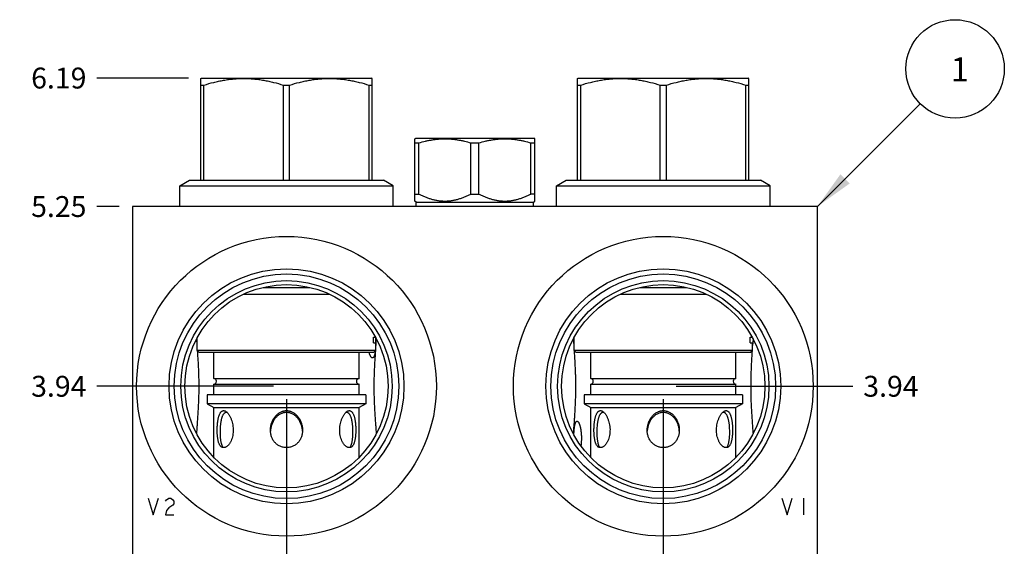
# Model space of a CAD drawing. Units: inches. Extents: x 0.3 to 21.7, y 0.3 to 16.7.
# Drawn here: x 6.1 to 10.9, y 8.3 to 10.8 of the extents above; entities that cross this region are included whole.
import ezdxf

# ---------------------------------------------------------------- set-up
doc = ezdxf.new("R2010")
doc.units = ezdxf.units.IN
doc.header["$LTSCALE"] = 1.21
doc.header["$MEASUREMENT"] = 0
doc.layers.get('0').update_dxf_attribs({"linetype": 'CONTINUOUS'})
doc.styles.get("Standard").update_dxf_attribs({"font": 'txt', "width": 0.8})
doc.dimstyles.new('DIMSTYLE_1', dxfattribs={"dimtxt": 0.1, "dimasz": 0.1875, "dimexe": 0.125, "dimexo": 0.0625, "dimgap": 0.025, "dimtad": 0, "dimtih": 1, "dimtoh": 1, "dimlfac": 1.5226, "dimzin": 4, "dimdsep": 46, "dimtxsty": 'STANDARD', "dimblk": '_FILLED', "dimblk1": '_FILLED', "dimblk2": '_FILLED', "dimcen": 0.09, "dimadec": 0, "dimazin": 0, "dimtfac": 1, "dimtofl": 0, "dimtmove": 0, "dimatfit": 3, "dimldrblk": '_FILLED', "dimfxl": 1, "dimtolj": 1, "dimtzin": 4, "dimarcsym": 0})
doc.dimstyles.get("Standard").update_dxf_attribs({"dimtxt": 0.1, "dimasz": 0.1875, "dimexe": 0.125, "dimexo": 0.0625, "dimgap": 0.09, "dimtad": 0, "dimtih": 1, "dimtoh": 1, "dimdec": 3, "dimzin": 4, "dimdsep": 46, "dimtxsty": 'STANDARD', "dimblk": '_FILLED', "dimblk1": '_FILLED', "dimblk2": '_FILLED', "dimcen": 0.09, "dimadec": 0, "dimazin": 0, "dimtp": 0.001, "dimtm": 0.001, "dimtfac": 1, "dimtdec": 3, "dimtofl": 0, "dimtmove": 0, "dimatfit": 3, "dimldrblk": '_FILLED', "dimfxl": 1, "dimtolj": 1, "dimtzin": 4, "dimarcsym": 0})

# ---------------------------------------------------------------- blocks, each defined once
blk = doc.blocks.new('*D2')
at = {"color": 2, "linetype": 'CONTINUOUS'}
blk.add_line((6.6209, 9.916), (6.5134, 9.916), dxfattribs=at)
at = {"color": 2, "linetype": 'CONTINUOUS', "insert": (6.4634, 9.966), "char_height": 0.1, "width": 0.32, "attachment_point": 3, "line_spacing_factor": 0.9}
blk.add_mtext('5.25', dxfattribs=at)
blk = doc.blocks.new('_FILLED')
at = {"color": 0, "linetype": 'BYBLOCK'}
blk.add_solid([(0, 0), (-1, 0.167), (-1, -0.167)], dxfattribs=at)
blk = doc.blocks.new('*D4')
at = {"color": 2, "linetype": 'CONTINUOUS'}
blk.add_line((7.4223, 8.9918), (7.4223, 6.298), dxfattribs=at)
at = {"color": 2, "linetype": 'CONTINUOUS', "insert": (7.3723, 6.248), "char_height": 0.1, "width": 0.32, "attachment_point": 3, "rotation": 90, "line_spacing_factor": 0.9}
blk.add_mtext('1.13', dxfattribs=at)
blk = doc.blocks.new('*D5')
at = {"color": 2, "linetype": 'CONTINUOUS'}
blk.add_line((7.3598, 9.0543), (6.5134, 9.0543), dxfattribs=at)
at = {"color": 2, "linetype": 'CONTINUOUS', "insert": (6.4634, 9.1043), "char_height": 0.1, "width": 0.32, "attachment_point": 3, "line_spacing_factor": 0.9}
blk.add_mtext('3.94', dxfattribs=at)
blk = doc.blocks.new('*D6')
at = {"color": 2, "linetype": 'CONTINUOUS'}
blk.add_line((9.2284, 8.9918), (9.2284, 6.298), dxfattribs=at)
at = {"color": 2, "linetype": 'CONTINUOUS', "insert": (9.1784, 6.248), "char_height": 0.1, "width": 0.32, "attachment_point": 3, "rotation": 90, "line_spacing_factor": 0.9}
blk.add_mtext('3.88', dxfattribs=at)
blk = doc.blocks.new('*D7')
at = {"color": 2, "linetype": 'CONTINUOUS'}
blk.add_line((9.2909, 9.0543), (10.1372, 9.0543), dxfattribs=at)
at = {"color": 2, "linetype": 'CONTINUOUS', "insert": (10.1872, 9.1043), "char_height": 0.1, "width": 0.32, "attachment_point": 1, "line_spacing_factor": 0.9}
blk.add_mtext('3.94', dxfattribs=at)
blk = doc.blocks.new('*D36')
at = {"color": 2, "linetype": 'CONTINUOUS'}
blk.add_line((6.9526, 10.532), (6.5134, 10.532), dxfattribs=at)
at = {"color": 2, "linetype": 'CONTINUOUS', "insert": (6.4634, 10.582), "char_height": 0.1, "width": 0.32, "attachment_point": 3, "line_spacing_factor": 0.9}
blk.add_mtext('6.19', dxfattribs=at)
blk = doc.blocks.new('SUN_NBOMBALLOON_BL2', base_point=(10.6272, 10.576))
at = {"color": 2, "linetype": 'CONTINUOUS'}
blk.add_circle((10.6272, 10.576), 0.2359, dxfattribs=at)
at = {"color": 2, "linetype": 'CONTINUOUS', "insert": (10.6059, 10.6309), "char_height": 0.115, "width": 0.092, "attachment_point": 1, "line_spacing_factor": 0.9}
blk.add_mtext('1', dxfattribs=at)

msp = doc.modelspace()

# ---------------------------------------------------------------- linework, layer by layer
at = {"color": 7, "linetype": 'CONTINUOUS'}
for p, q in [((7.0118, 10.5301), (7.0151, 10.532)), ((7.0118, 10.0426), (7.0118, 10.5301)), ((7.0151, 10.532), (7.8294, 10.532)), ((7.8327, 10.5301), (7.8294, 10.532)), ((7.8327, 10.0426), (7.8327, 10.5301)), ((8.8179, 10.5301), (8.8212, 10.532)), ((8.8179, 10.0426), (8.8179, 10.5301)), ((8.8212, 10.532), (9.6356, 10.532)), ((9.6389, 10.5301), (9.6356, 10.532)), ((9.6389, 10.0426), (9.6389, 10.5301)), ((7.0118, 10.4983), (7.0266, 10.4983)), ((7.0266, 10.0426), (7.0266, 10.4983)), ((7.4074, 10.0426), (7.4074, 10.4983)), ((7.4074, 10.4983), (7.4371, 10.4983)), ((7.4371, 10.0426), (7.4371, 10.4983)), ((7.8179, 10.0426), (7.8179, 10.4983)), ((7.8179, 10.4983), (7.8327, 10.4983)), ((8.8179, 10.4983), (8.8327, 10.4983)), ((8.8327, 10.0426), (8.8327, 10.4983)), ((9.2135, 10.0426), (9.2135, 10.4983)), ((9.2135, 10.4983), (9.2432, 10.4983)), ((9.2432, 10.0426), (9.2432, 10.4983)), ((9.624, 10.0426), (9.624, 10.4983)), ((9.624, 10.4983), (9.6389, 10.4983)), ((8.038, 10.2409), (8.0429, 10.2437)), ((8.0429, 10.2437), (8.6077, 10.2437)), ((8.6127, 10.2409), (8.6077, 10.2437)), ((8.038, 9.9423), (8.038, 10.2409)), ((8.038, 10.2214), (8.0574, 10.2214)), ((8.0574, 9.9761), (8.0574, 10.2214)), ((8.3059, 9.9761), (8.3059, 10.2214)), ((8.3059, 10.2214), (8.3448, 10.2214)), ((8.3448, 9.9761), (8.3448, 10.2214)), ((8.5932, 9.9761), (8.5932, 10.2214)), ((8.5932, 10.2214), (8.6127, 10.2214)), ((8.6127, 9.9423), (8.6127, 10.2409)), ((6.9103, 10.0158), (6.9566, 10.0426)), ((6.9103, 9.916), (6.9103, 10.0158)), ((6.9103, 10.0158), (7.9342, 10.0158)), ((6.9566, 10.0426), (7.8879, 10.0426)), ((7.9342, 10.0158), (7.8879, 10.0426)), ((7.9342, 9.916), (7.9342, 10.0158)), ((8.7164, 10.0158), (8.7627, 10.0426)), ((8.7164, 9.916), (8.7164, 10.0158)), ((8.7164, 10.0158), (9.7403, 10.0158)), ((8.7627, 10.0426), (9.694, 10.0426)), ((9.7403, 10.0158), (9.694, 10.0426)), ((9.7403, 9.916), (9.7403, 10.0158)), ((8.038, 9.9761), (8.0574, 9.9761)), ((8.3059, 9.9761), (8.3448, 9.9761)), ((8.6127, 9.9761), (8.5932, 9.9761)), ((6.6834, 9.916), (6.6834, 6.468)), ((9.9672, 9.916), (6.6834, 9.916)), ((8.0439, 9.9364), (8.0379, 9.9424)), ((8.0439, 9.916), (8.0439, 9.9364)), ((8.0439, 9.9364), (8.6067, 9.9364)), ((8.6067, 9.9364), (8.6127, 9.9424)), ((8.6067, 9.916), (8.6067, 9.9364)), ((9.9672, 6.468), (9.9672, 9.916)), ((7.2159, 9.4957), (7.6286, 9.4957)), ((7.3103, 9.5285), (7.5342, 9.5285)), ((9.022, 9.4957), (9.4347, 9.4957)), ((9.1164, 9.5285), (9.3404, 9.5285)), ((6.992, 9.2828), (6.9919, 9.2831)), ((6.9944, 9.2501), (6.992, 9.2828)), ((6.9944, 9.227), (6.9944, 9.2874)), ((7.8391, 9.2803), (7.8391, 9.2894)), ((7.8391, 9.2894), (7.8491, 9.2894)), ((7.8391, 9.2632), (7.8391, 9.2723)), ((7.8391, 9.2632), (7.8501, 9.2632)), ((7.8501, 9.227), (7.8501, 9.2632)), ((7.8511, 9.2631), (7.8501, 9.2501)), ((7.8525, 9.2828), (7.8511, 9.2631)), ((7.8526, 9.2831), (7.8525, 9.2828)), ((8.7981, 9.2828), (8.7981, 9.2831)), ((8.8005, 9.2501), (8.7981, 9.2828)), ((8.8005, 9.227), (8.8005, 9.2874)), ((9.6452, 9.2894), (9.6552, 9.2894)), ((9.6452, 9.2803), (9.6452, 9.2894)), ((9.6452, 9.2632), (9.6452, 9.2723)), ((9.6452, 9.2632), (9.6563, 9.2632)), ((9.6563, 9.227), (9.6563, 9.2632)), ((9.6572, 9.2631), (9.6563, 9.2501)), ((9.6587, 9.2828), (9.6572, 9.2631)), ((9.6587, 9.2831), (9.6587, 9.2828)), ((7.0029, 9.2185), (6.9944, 9.227)), ((6.9944, 9.227), (7.8501, 9.227)), ((7.0029, 9.2185), (7.8416, 9.2185)), ((7.0745, 9.0923), (7.0745, 9.2185)), ((7.77, 9.0923), (7.77, 9.2185)), ((7.8416, 9.2185), (7.8501, 9.227)), ((8.8005, 9.227), (9.6563, 9.227)), ((8.809, 9.2185), (8.8005, 9.227)), ((8.809, 9.2185), (9.6477, 9.2185)), ((8.8806, 9.0923), (8.8806, 9.2185)), ((9.5761, 9.0923), (9.5761, 9.2185)), ((9.6477, 9.2185), (9.6563, 9.227)), ((7.0745, 9.0923), (7.77, 9.0923)), ((7.0745, 9.0129), (7.0745, 9.0636)), ((7.0745, 9.0636), (7.77, 9.0636)), ((7.77, 9.0129), (7.77, 9.0636)), ((8.8806, 9.0923), (9.5761, 9.0923)), ((8.8806, 9.0129), (8.8806, 9.0636)), ((8.8806, 9.0636), (9.5761, 9.0636)), ((9.5761, 9.0129), (9.5761, 9.0636)), ((7.0426, 9.0129), (7.0426, 8.9702)), ((7.8019, 9.0129), (7.0426, 9.0129)), ((7.0426, 8.9702), (7.0745, 8.9519)), ((7.8019, 8.9702), (7.0426, 8.9702)), ((7.8019, 8.9702), (7.77, 8.9519)), ((7.8019, 9.0129), (7.8019, 8.9702)), ((8.8488, 9.0129), (8.8488, 8.9702)), ((9.608, 9.0129), (8.8488, 9.0129)), ((9.608, 8.9702), (8.8488, 8.9702)), ((8.8488, 8.9702), (8.8806, 8.9519)), ((9.608, 8.9702), (9.5761, 8.9519)), ((9.608, 9.0129), (9.608, 8.9702)), ((7.0745, 8.7131), (7.0745, 8.9519)), ((7.0745, 8.9519), (7.77, 8.9519)), ((7.1323, 8.9336), (7.136, 8.9308)), ((7.7086, 8.9308), (7.7122, 8.9336)), ((7.77, 8.7131), (7.77, 8.9519)), ((8.8806, 8.9519), (9.5761, 8.9519)), ((8.8806, 8.7131), (8.8806, 8.9519)), ((8.9384, 8.9336), (8.9421, 8.9308)), ((9.5147, 8.9308), (9.5183, 8.9336)), ((9.5761, 8.7131), (9.5761, 8.9519)), ((7.3458, 8.8438), (7.3458, 8.8437)), ((7.4987, 8.8437), (7.4987, 8.8438)), ((9.1519, 8.8438), (9.1519, 8.8437)), ((9.3048, 8.8437), (9.3048, 8.8438)), ((6.9919, 8.8256), (6.992, 8.8259)), ((7.8525, 8.8259), (7.8526, 8.8256)), ((8.7981, 8.8256), (8.7981, 8.8259)), ((9.6587, 8.8259), (9.6587, 8.8256))]:
    msp.add_line(p, q, dxfattribs=at)
at = {"color": 4, "linetype": 'CONTINUOUS'}
for p, q in [((6.7592, 8.5171), (6.7839, 8.4383)), ((6.7839, 8.4383), (6.8085, 8.5171)), ((6.843, 8.5039), (6.8479, 8.5105)), ((6.8479, 8.5105), (6.8578, 8.5171)), ((6.8578, 8.5171), (6.8676, 8.5171)), ((6.8676, 8.5171), (6.8775, 8.5105)), ((6.8775, 8.5105), (6.8824, 8.5039)), ((6.8824, 8.5039), (6.8824, 8.4908)), ((9.7975, 8.5171), (9.8221, 8.4383)), ((9.8221, 8.4383), (9.8467, 8.5171)), ((9.9009, 8.5171), (9.9009, 8.4383)), ((6.8479, 8.458), (6.843, 8.4383)), ((6.8578, 8.4711), (6.8479, 8.458)), ((6.8775, 8.4842), (6.8578, 8.4711)), ((6.8824, 8.4908), (6.8775, 8.4842)), ((6.843, 8.4383), (6.8824, 8.4383))]:
    msp.add_line(p, q, dxfattribs=at)
at = {"color": 7, "linetype": 'CONTINUOUS'}
for centre, radius in [((7.4223, 9.0543), 0.7185), ((9.2284, 9.0543), 0.7185), ((7.4223, 9.0543), 0.5632), ((7.4223, 9.0543), 0.5385), ((9.2284, 9.0543), 0.5632), ((9.2284, 9.0543), 0.5385), ((7.4223, 9.0543), 0.5067), ((7.4223, 9.0543), 0.4873), ((9.2284, 9.0543), 0.5067), ((9.2284, 9.0543), 0.4873)]:
    msp.add_circle(centre, radius, dxfattribs=at)
for centre, radius, start, end in [((7.3387, 9.269), 0.5118, 359.3502, 2.0689), ((7.3707, 9.2686), 0.4798, 357.9583, 359.3526), ((7.0725, 9.078), 0.0144, 277.8375, 82.1625), ((7.772, 9.078), 0.0144, 97.8375, 262.1625), ((8.8786, 9.078), 0.0144, 277.8375, 82.1625), ((9.5781, 9.078), 0.0144, 97.8375, 262.1625), ((7.4504, 8.8347), 0.105, 175.0455, 177.7678), ((7.3941, 8.8347), 0.105, 2.2321, 4.9545), ((9.2565, 8.8347), 0.105, 175.0455, 177.7678), ((9.2003, 8.8347), 0.105, 2.2321, 4.9545)]:
    msp.add_arc(centre, radius, start, end, dxfattribs=at)
for points, knots in [([(7.0266, 10.4983), (7.0421, 10.5032), (7.0655, 10.5098), (7.0971, 10.5172), (7.1209, 10.5218), (7.1448, 10.5255), (7.1688, 10.5282), (7.1929, 10.5298), (7.217, 10.5303), (7.2411, 10.5298), (7.2652, 10.5282), (7.2892, 10.5255), (7.3132, 10.5218), (7.3369, 10.5172), (7.3685, 10.5098), (7.3919, 10.5032), (7.4074, 10.4983)], [0, 0, 0, 0, 0.125619, 0.188249, 0.250762, 0.313173, 0.375499, 0.437765, 0.5, 0.562235, 0.624501, 0.686827, 0.749238, 0.811751, 0.874381, 1, 1, 1, 1]), ([(7.4371, 10.4983), (7.4526, 10.5032), (7.476, 10.5098), (7.5076, 10.5172), (7.5313, 10.5218), (7.5553, 10.5255), (7.5793, 10.5282), (7.6034, 10.5298), (7.6275, 10.5303), (7.6516, 10.5298), (7.6757, 10.5282), (7.6997, 10.5255), (7.7236, 10.5218), (7.7474, 10.5172), (7.779, 10.5098), (7.8024, 10.5032), (7.8179, 10.4983)], [0, 0, 0, 0, 0.125619, 0.188249, 0.250762, 0.313173, 0.375499, 0.437765, 0.5, 0.562235, 0.624501, 0.686827, 0.749238, 0.811751, 0.874381, 1, 1, 1, 1]), ([(8.8327, 10.4983), (8.8482, 10.5032), (8.8716, 10.5098), (8.9032, 10.5172), (8.927, 10.5218), (8.9509, 10.5255), (8.9749, 10.5282), (8.999, 10.5298), (9.0231, 10.5303), (9.0473, 10.5298), (9.0713, 10.5282), (9.0954, 10.5255), (9.1193, 10.5218), (9.1431, 10.5172), (9.1746, 10.5098), (9.198, 10.5032), (9.2135, 10.4983)], [0, 0, 0, 0, 0.125619, 0.188249, 0.250762, 0.313173, 0.375499, 0.437765, 0.5, 0.562235, 0.624501, 0.686827, 0.749238, 0.811751, 0.874381, 1, 1, 1, 1]), ([(9.2432, 10.4983), (9.2587, 10.5032), (9.2821, 10.5098), (9.3137, 10.5172), (9.3375, 10.5218), (9.3614, 10.5255), (9.3854, 10.5282), (9.4095, 10.5298), (9.4336, 10.5303), (9.4577, 10.5298), (9.4818, 10.5282), (9.5058, 10.5255), (9.5298, 10.5218), (9.5536, 10.5172), (9.5851, 10.5098), (9.6085, 10.5032), (9.624, 10.4983)], [0, 0, 0, 0, 0.125619, 0.188249, 0.250762, 0.313173, 0.375499, 0.437765, 0.5, 0.562235, 0.624501, 0.686827, 0.749238, 0.811751, 0.874381, 1, 1, 1, 1]), ([(8.0574, 10.2214), (8.0675, 10.2244), (8.0828, 10.2285), (8.1034, 10.233), (8.119, 10.2358), (8.1346, 10.238), (8.1502, 10.2397), (8.1659, 10.2407), (8.1816, 10.241), (8.1974, 10.2407), (8.2131, 10.2397), (8.2287, 10.238), (8.2443, 10.2358), (8.2598, 10.233), (8.2804, 10.2285), (8.2957, 10.2244), (8.3059, 10.2214)], [0, 0, 0, 0, 0.12556, 0.188174, 0.250684, 0.313102, 0.375446, 0.437736, 0.5, 0.562264, 0.624554, 0.686898, 0.749316, 0.811826, 0.87444, 1, 1, 1, 1]), ([(8.3448, 10.2214), (8.3549, 10.2244), (8.3702, 10.2285), (8.3908, 10.233), (8.4063, 10.2358), (8.4219, 10.238), (8.4376, 10.2397), (8.4533, 10.2407), (8.469, 10.241), (8.4847, 10.2407), (8.5004, 10.2397), (8.5161, 10.238), (8.5317, 10.2358), (8.5472, 10.233), (8.5678, 10.2285), (8.5831, 10.2244), (8.5932, 10.2214)], [0, 0, 0, 0, 0.12556, 0.188174, 0.250684, 0.313102, 0.375446, 0.437736, 0.5, 0.562264, 0.624554, 0.686898, 0.749316, 0.811826, 0.87444, 1, 1, 1, 1]), ([(8.0574, 9.9761), (8.0623, 9.9736), (8.0721, 9.9687), (8.0872, 9.9621), (8.1024, 9.9563), (8.1179, 9.9514), (8.131, 9.9481), (8.1416, 9.9459), (8.1496, 9.9446), (8.1576, 9.9436), (8.1656, 9.9428), (8.1736, 9.9424), (8.1816, 9.9422), (8.1897, 9.9424), (8.1977, 9.9428), (8.2057, 9.9436), (8.2137, 9.9446), (8.2217, 9.9459), (8.2322, 9.9481), (8.2453, 9.9514), (8.2608, 9.9563), (8.2761, 9.9621), (8.2911, 9.9687), (8.301, 9.9736), (8.3059, 9.9761)], [0, 0, 0, 0, 0.063382, 0.126487, 0.18931, 0.251857, 0.314148, 0.345213, 0.376232, 0.40721, 0.438157, 0.469084, 0.5, 0.530916, 0.561843, 0.59279, 0.623768, 0.654787, 0.685852, 0.748143, 0.81069, 0.873513, 0.936618, 1, 1, 1, 1]), ([(8.3448, 9.9761), (8.3496, 9.9736), (8.3595, 9.9687), (8.3745, 9.9621), (8.3898, 9.9563), (8.4053, 9.9514), (8.4184, 9.9481), (8.429, 9.9459), (8.4369, 9.9446), (8.4449, 9.9436), (8.4529, 9.9428), (8.4609, 9.9424), (8.469, 9.9422), (8.477, 9.9424), (8.4851, 9.9428), (8.4931, 9.9436), (8.5011, 9.9446), (8.509, 9.9459), (8.5196, 9.9481), (8.5327, 9.9514), (8.5482, 9.9563), (8.5635, 9.9621), (8.5785, 9.9687), (8.5883, 9.9736), (8.5932, 9.9761)], [0, 0, 0, 0, 0.063382, 0.126487, 0.18931, 0.251857, 0.314148, 0.345213, 0.376232, 0.40721, 0.438157, 0.469084, 0.5, 0.530916, 0.561843, 0.59279, 0.623768, 0.654787, 0.685852, 0.748143, 0.81069, 0.873513, 0.936618, 1, 1, 1, 1]), ([(7.8391, 9.2723), (7.839, 9.2736), (7.8389, 9.2763), (7.839, 9.279), (7.8391, 9.2803)], [0, 0, 0, 0, 0.5, 1, 1, 1, 1]), ([(9.6452, 9.2723), (9.6451, 9.2736), (9.645, 9.2763), (9.6451, 9.279), (9.6452, 9.2803)], [0, 0, 0, 0, 0.5, 1, 1, 1, 1]), ([(6.992, 8.8259), (6.9926, 8.834), (6.9938, 8.8502), (6.9955, 8.8746), (6.9973, 8.8992), (6.9989, 8.9239), (7.0003, 8.9489), (7.0016, 8.9739), (7.0025, 8.9991), (7.0031, 9.0244), (7.0034, 9.0498), (7.0032, 9.0751), (7.0028, 9.1005), (7.0019, 9.1257), (7.0008, 9.1508), (6.999, 9.184), (6.9973, 9.2088), (6.9962, 9.2253)], [0, 0, 0, 0, 0.060854, 0.122076, 0.183686, 0.245691, 0.308087, 0.370848, 0.433922, 0.497233, 0.560681, 0.62415, 0.687523, 0.750692, 0.813572, 0.876103, 1, 1, 1, 1]), ([(7.8348, 9.1899), (7.8346, 9.1899), (7.8342, 9.1899), (7.8336, 9.19), (7.8329, 9.1901), (7.8321, 9.1905), (7.8311, 9.191), (7.8299, 9.192), (7.8287, 9.1932), (7.8275, 9.1947), (7.8264, 9.1964), (7.8253, 9.1983), (7.8243, 9.2004), (7.8233, 9.2026), (7.8223, 9.205), (7.8214, 9.2075), (7.8205, 9.2101), (7.8195, 9.2138), (7.8187, 9.2166), (7.8183, 9.2185)], [0, 0, 0, 0, 0.017167, 0.034612, 0.052557, 0.071201, 0.111186, 0.155546, 0.204708, 0.258739, 0.317475, 0.380614, 0.447789, 0.518608, 0.592681, 0.669642, 0.749148, 0.830892, 1, 1, 1, 1]), ([(7.8483, 9.2251), (7.8481, 9.2235), (7.8477, 9.2202), (7.8469, 9.2154), (7.8461, 9.2108), (7.8452, 9.2071), (7.8445, 9.2043), (7.8439, 9.2024), (7.8433, 9.2005), (7.8426, 9.1988), (7.8419, 9.1971), (7.8412, 9.1956), (7.8404, 9.1943), (7.8399, 9.1935), (7.8396, 9.1931)], [0, 0, 0, 0, 0.15034, 0.296016, 0.435973, 0.568945, 0.632362, 0.693467, 0.752046, 0.807885, 0.860774, 0.910517, 0.956958, 1, 1, 1, 1]), ([(7.8484, 9.2253), (7.8472, 9.2088), (7.8455, 9.184), (7.8437, 9.1508), (7.8426, 9.1257), (7.8417, 9.1005), (7.8413, 9.0751), (7.8411, 9.0498), (7.8414, 9.0244), (7.842, 8.9991), (7.843, 8.9739), (7.8442, 8.9488), (7.8456, 8.9239), (7.8472, 8.8992), (7.849, 8.8746), (7.8507, 8.8502), (7.8519, 8.834), (7.8525, 8.8259)], [0, 0, 0, 0, 0.123898, 0.186429, 0.249309, 0.312478, 0.375851, 0.43932, 0.502767, 0.566078, 0.629153, 0.691913, 0.754309, 0.816314, 0.877924, 0.939146, 1, 1, 1, 1]), ([(8.7981, 8.8259), (8.7987, 8.834), (8.7999, 8.8502), (8.8017, 8.8746), (8.8034, 8.8992), (8.805, 8.9239), (8.8065, 8.9489), (8.8077, 8.9739), (8.8086, 8.9991), (8.8092, 9.0244), (8.8095, 9.0498), (8.8094, 9.0751), (8.8089, 9.1005), (8.808, 9.1257), (8.8069, 9.1508), (8.8051, 9.184), (8.8034, 9.2088), (8.8023, 9.2253)], [0, 0, 0, 0, 0.060854, 0.122076, 0.183686, 0.245691, 0.308087, 0.370848, 0.433922, 0.497233, 0.560681, 0.62415, 0.687523, 0.750692, 0.813572, 0.876103, 1, 1, 1, 1]), ([(9.6545, 9.2253), (9.6533, 9.2088), (9.6517, 9.184), (9.6498, 9.1508), (9.6487, 9.1257), (9.6479, 9.1005), (9.6474, 9.0751), (9.6473, 9.0498), (9.6475, 9.0244), (9.6481, 8.9991), (9.6491, 8.9739), (9.6503, 8.9489), (9.6517, 8.9239), (9.6534, 8.8992), (9.6551, 8.8746), (9.6569, 8.8502), (9.6581, 8.834), (9.6587, 8.8259)], [0, 0, 0, 0, 0.123897, 0.186428, 0.249308, 0.312477, 0.37585, 0.439319, 0.502767, 0.566078, 0.629152, 0.691913, 0.754309, 0.816314, 0.877924, 0.939146, 1, 1, 1, 1]), ([(7.8396, 9.1931), (7.8392, 9.1926), (7.8387, 9.192), (7.8379, 9.1913), (7.8373, 9.1908), (7.8367, 9.1905), (7.836, 9.1902), (7.8354, 9.19), (7.835, 9.1899), (7.8348, 9.1899)], [0, 0, 0, 0, 0.287429, 0.41975, 0.54516, 0.664558, 0.779147, 0.890404, 1, 1, 1, 1]), ([(7.111, 8.7631), (7.1099, 8.7639), (7.1078, 8.7656), (7.1049, 8.7688), (7.1023, 8.7727), (7.1, 8.7772), (7.098, 8.7822), (7.0962, 8.7877), (7.0947, 8.7937), (7.0934, 8.8001), (7.0924, 8.8068), (7.0915, 8.8137), (7.0909, 8.8209), (7.0904, 8.8282), (7.0902, 8.8357), (7.0901, 8.8431), (7.0901, 8.8506), (7.0904, 8.858), (7.0908, 8.8654), (7.0913, 8.8726), (7.092, 8.8797), (7.0929, 8.8867), (7.094, 8.8934), (7.0953, 8.8998), (7.0967, 8.906), (7.0984, 8.9118), (7.1003, 8.9172), (7.1025, 8.9221), (7.1049, 8.9265), (7.1072, 8.9297), (7.1091, 8.932), (7.1107, 8.9334), (7.1123, 8.9346), (7.1139, 8.9357), (7.1156, 8.9365), (7.1174, 8.937), (7.1192, 8.9374), (7.1205, 8.9375), (7.1211, 8.9375)], [0, 0, 0, 0, 0.020745, 0.043059, 0.067268, 0.093548, 0.121944, 0.152395, 0.184763, 0.218847, 0.254413, 0.291203, 0.328956, 0.367412, 0.40633, 0.445475, 0.484641, 0.52363, 0.562266, 0.600382, 0.637817, 0.674417, 0.710029, 0.744493, 0.777648, 0.809322, 0.839347, 0.867553, 0.89381, 0.918049, 0.929436, 0.940361, 0.950868, 0.961022, 0.970906, 0.980624, 0.990285, 1, 1, 1, 1]), ([(7.1343, 8.9287), (7.1337, 8.9287), (7.1326, 8.9286), (7.1309, 8.9283), (7.1292, 8.9278), (7.1276, 8.9271), (7.126, 8.9262), (7.1245, 8.9251), (7.1231, 8.9238), (7.1212, 8.9219), (7.119, 8.919), (7.1167, 8.9151), (7.1146, 8.9107), (7.1128, 8.9058), (7.1111, 8.9006), (7.1097, 8.8951), (7.1084, 8.8892), (7.1073, 8.8831), (7.1063, 8.8768), (7.1052, 8.8681), (7.1043, 8.8569), (7.1037, 8.8431), (7.1036, 8.8292), (7.1041, 8.8177), (7.1047, 8.8086), (7.1054, 8.802), (7.1062, 8.7956), (7.1072, 8.7894), (7.1084, 8.7835), (7.1099, 8.778), (7.1115, 8.7729), (7.1134, 8.7682), (7.1155, 8.7641), (7.1172, 8.7615), (7.118, 8.7604)], [0, 0, 0, 0, 0.009521, 0.018976, 0.028464, 0.038082, 0.047921, 0.05806, 0.068559, 0.079465, 0.10259, 0.127561, 0.154351, 0.182868, 0.212975, 0.244531, 0.277385, 0.311399, 0.346433, 0.382356, 0.456337, 0.532281, 0.609012, 0.685156, 0.72252, 0.75912, 0.794731, 0.829124, 0.862081, 0.893406, 0.922936, 0.950559, 0.976233, 1, 1, 1, 1]), ([(7.1211, 8.9375), (7.122, 8.9375), (7.1239, 8.9373), (7.1267, 8.9365), (7.1296, 8.9353), (7.1314, 8.9342), (7.1323, 8.9336)], [0, 0, 0, 0, 0.229958, 0.471183, 0.727128, 1, 1, 1, 1]), ([(7.136, 8.9308), (7.1372, 8.9297), (7.1397, 8.9272), (7.1432, 8.9231), (7.1466, 8.9184), (7.1497, 8.9133), (7.1526, 8.9078), (7.1554, 8.9019), (7.1578, 8.8957), (7.1608, 8.8871), (7.1637, 8.8758), (7.1661, 8.8617), (7.1671, 8.8474), (7.1668, 8.8329), (7.165, 8.8187), (7.1617, 8.8051), (7.1577, 8.7945), (7.1539, 8.7868), (7.1507, 8.7815), (7.1474, 8.7766), (7.1439, 8.7724), (7.1402, 8.7687), (7.1364, 8.7656), (7.1325, 8.7631), (7.1287, 8.7614), (7.1249, 8.7603), (7.1223, 8.76), (7.1211, 8.76)], [0, 0, 0, 0, 0.025672, 0.053121, 0.082164, 0.112608, 0.144262, 0.176955, 0.210534, 0.244863, 0.315288, 0.38742, 0.46051, 0.53379, 0.606379, 0.67721, 0.74502, 0.777379, 0.808463, 0.838112, 0.866185, 0.892576, 0.917226, 0.940144, 0.961424, 0.981273, 1, 1, 1, 1]), ([(7.1389, 8.928), (7.1382, 8.9282), (7.1366, 8.9285), (7.1351, 8.9287), (7.1343, 8.9287)], [0, 0, 0, 0, 0.509621, 1, 1, 1, 1]), ([(7.3454, 8.8437), (7.3454, 8.8493), (7.3461, 8.8577), (7.3483, 8.8687), (7.3506, 8.8767), (7.3534, 8.8846), (7.3569, 8.8922), (7.361, 8.8995), (7.3657, 8.9064), (7.371, 8.9129), (7.3769, 8.9188), (7.3833, 8.9241), (7.3903, 8.9288), (7.3965, 8.9319), (7.4017, 8.9339), (7.4057, 8.9352), (7.4098, 8.9362), (7.4153, 8.9372), (7.4195, 8.9375), (7.4223, 8.9375)], [0, 0, 0, 0, 0.1252, 0.187805, 0.250361, 0.312865, 0.375318, 0.437724, 0.500099, 0.562454, 0.624814, 0.6872, 0.749628, 0.812122, 0.843404, 0.874704, 0.906022, 0.937363, 1, 1, 1, 1]), ([(7.4223, 8.9287), (7.4196, 8.9287), (7.4144, 8.9283), (7.4067, 8.9268), (7.3993, 8.9243), (7.3922, 8.921), (7.3856, 8.9169), (7.3794, 8.9121), (7.3737, 8.9068), (7.3668, 8.8991), (7.3609, 8.8905), (7.356, 8.8813), (7.3519, 8.8718), (7.3479, 8.8593), (7.3463, 8.849), (7.3458, 8.8438)], [0, 0, 0, 0, 0.062683, 0.125351, 0.18795, 0.250489, 0.312959, 0.375376, 0.437761, 0.500128, 0.624801, 0.687238, 0.749722, 0.874767, 1, 1, 1, 1]), ([(7.4223, 8.9375), (7.425, 8.9375), (7.4292, 8.9372), (7.4347, 8.9362), (7.4388, 8.9352), (7.4428, 8.9339), (7.448, 8.9319), (7.4542, 8.9288), (7.4612, 8.9241), (7.4677, 8.9188), (7.4735, 8.9129), (7.4788, 8.9064), (7.4835, 8.8995), (7.4876, 8.8922), (7.4911, 8.8846), (7.4939, 8.8767), (7.4962, 8.8687), (7.4984, 8.8577), (7.4991, 8.8493), (7.4991, 8.8437)], [0, 0, 0, 0, 0.062637, 0.093978, 0.125296, 0.156596, 0.187878, 0.250372, 0.3128, 0.375186, 0.437546, 0.499901, 0.562276, 0.624682, 0.687135, 0.749639, 0.812195, 0.8748, 1, 1, 1, 1]), ([(7.4987, 8.8438), (7.4982, 8.849), (7.4966, 8.8593), (7.4927, 8.8718), (7.4885, 8.8813), (7.4836, 8.8905), (7.4777, 8.8991), (7.4708, 8.9068), (7.4651, 8.9121), (7.4589, 8.9169), (7.4523, 8.921), (7.4452, 8.9243), (7.4378, 8.9268), (7.4301, 8.9283), (7.4249, 8.9287), (7.4223, 8.9287)], [0, 0, 0, 0, 0.125233, 0.250278, 0.312762, 0.375199, 0.499872, 0.562239, 0.624624, 0.687041, 0.749511, 0.81205, 0.874649, 0.937317, 1, 1, 1, 1]), ([(7.7234, 8.76), (7.7222, 8.76), (7.7196, 8.7603), (7.7158, 8.7614), (7.712, 8.7631), (7.7081, 8.7656), (7.7043, 8.7687), (7.7007, 8.7724), (7.6971, 8.7766), (7.6938, 8.7815), (7.6906, 8.7868), (7.6868, 8.7945), (7.6828, 8.8051), (7.6795, 8.8187), (7.6777, 8.8329), (7.6774, 8.8474), (7.6784, 8.8617), (7.6808, 8.8758), (7.6837, 8.8871), (7.6867, 8.8957), (7.6892, 8.9019), (7.6919, 8.9078), (7.6948, 8.9133), (7.6979, 8.9184), (7.7013, 8.9231), (7.7048, 8.9272), (7.7073, 8.9297), (7.7086, 8.9308)], [0, 0, 0, 0, 0.018727, 0.038576, 0.059856, 0.082774, 0.107424, 0.133815, 0.161888, 0.191537, 0.222621, 0.25498, 0.32279, 0.393621, 0.46621, 0.53949, 0.61258, 0.684712, 0.755137, 0.789466, 0.823045, 0.855738, 0.887392, 0.917836, 0.946879, 0.974328, 1, 1, 1, 1]), ([(7.7102, 8.9287), (7.7094, 8.9287), (7.7079, 8.9285), (7.7064, 8.9282), (7.7056, 8.928)], [0, 0, 0, 0, 0.490379, 1, 1, 1, 1]), ([(7.7265, 8.7604), (7.7273, 8.7615), (7.729, 8.7641), (7.7311, 8.7682), (7.733, 8.7729), (7.7346, 8.778), (7.7361, 8.7835), (7.7373, 8.7894), (7.7383, 8.7956), (7.7391, 8.802), (7.7398, 8.8086), (7.7405, 8.8177), (7.7409, 8.8292), (7.7408, 8.8431), (7.7402, 8.8569), (7.7393, 8.8681), (7.7382, 8.8768), (7.7372, 8.8831), (7.7361, 8.8892), (7.7349, 8.8951), (7.7334, 8.9006), (7.7317, 8.9058), (7.7299, 8.9107), (7.7278, 8.9151), (7.7255, 8.919), (7.7233, 8.9219), (7.7214, 8.9238), (7.72, 8.9251), (7.7185, 8.9262), (7.7169, 8.9271), (7.7153, 8.9278), (7.7136, 8.9283), (7.7119, 8.9286), (7.7108, 8.9287), (7.7102, 8.9287)], [0, 0, 0, 0, 0.023767, 0.049441, 0.077064, 0.106594, 0.137919, 0.170876, 0.205269, 0.24088, 0.27748, 0.314844, 0.390988, 0.467719, 0.543663, 0.617644, 0.653567, 0.688601, 0.722615, 0.755469, 0.787025, 0.817132, 0.845649, 0.872439, 0.89741, 0.920535, 0.931441, 0.941941, 0.952079, 0.961918, 0.971536, 0.981024, 0.990479, 1, 1, 1, 1]), ([(7.7122, 8.9336), (7.7131, 8.9342), (7.7149, 8.9353), (7.7178, 8.9365), (7.7206, 8.9373), (7.7225, 8.9375), (7.7234, 8.9375)], [0, 0, 0, 0, 0.272872, 0.528817, 0.770042, 1, 1, 1, 1]), ([(7.7234, 8.9375), (7.724, 8.9375), (7.7253, 8.9374), (7.7271, 8.937), (7.7289, 8.9365), (7.7306, 8.9357), (7.7322, 8.9346), (7.7338, 8.9334), (7.7354, 8.932), (7.7373, 8.9297), (7.7396, 8.9265), (7.742, 8.9221), (7.7442, 8.9172), (7.7461, 8.9118), (7.7478, 8.906), (7.7492, 8.8998), (7.7505, 8.8934), (7.7516, 8.8867), (7.7525, 8.8797), (7.7532, 8.8726), (7.7537, 8.8654), (7.7541, 8.858), (7.7544, 8.8506), (7.7544, 8.8431), (7.7543, 8.8357), (7.7541, 8.8282), (7.7536, 8.8209), (7.753, 8.8137), (7.7521, 8.8068), (7.7511, 8.8001), (7.7498, 8.7937), (7.7483, 8.7877), (7.7465, 8.7822), (7.7445, 8.7772), (7.7422, 8.7727), (7.7396, 8.7688), (7.7367, 8.7656), (7.7346, 8.7639), (7.7335, 8.7631)], [0, 0, 0, 0, 0.009715, 0.019376, 0.029094, 0.038978, 0.049132, 0.059639, 0.070564, 0.081951, 0.10619, 0.132447, 0.160653, 0.190678, 0.222352, 0.255507, 0.289971, 0.325583, 0.362183, 0.399618, 0.437734, 0.47637, 0.515359, 0.554525, 0.59367, 0.632588, 0.671044, 0.708797, 0.745587, 0.781153, 0.815237, 0.847605, 0.878056, 0.906452, 0.932732, 0.956941, 0.979255, 1, 1, 1, 1]), ([(8.9171, 8.7631), (8.916, 8.7639), (8.9139, 8.7656), (8.911, 8.7688), (8.9085, 8.7727), (8.9062, 8.7772), (8.9041, 8.7822), (8.9024, 8.7877), (8.9008, 8.7937), (8.8996, 8.8001), (8.8985, 8.8068), (8.8977, 8.8137), (8.897, 8.8209), (8.8966, 8.8282), (8.8963, 8.8357), (8.8962, 8.8431), (8.8963, 8.8506), (8.8965, 8.858), (8.8969, 8.8654), (8.8974, 8.8726), (8.8982, 8.8797), (8.899, 8.8867), (8.9001, 8.8934), (8.9014, 8.8998), (8.9028, 8.906), (8.9045, 8.9118), (8.9064, 8.9172), (8.9086, 8.9221), (8.911, 8.9265), (8.9133, 8.9297), (8.9153, 8.932), (8.9168, 8.9334), (8.9184, 8.9346), (8.92, 8.9357), (8.9218, 8.9365), (8.9235, 8.937), (8.9253, 8.9374), (8.9266, 8.9375), (8.9272, 8.9375)], [0, 0, 0, 0, 0.020745, 0.043059, 0.067268, 0.093548, 0.121944, 0.152395, 0.184763, 0.218847, 0.254413, 0.291203, 0.328956, 0.367412, 0.40633, 0.445475, 0.484641, 0.52363, 0.562266, 0.600382, 0.637817, 0.674417, 0.710029, 0.744493, 0.777648, 0.809322, 0.839347, 0.867553, 0.89381, 0.918049, 0.929436, 0.940361, 0.950868, 0.961022, 0.970906, 0.980624, 0.990285, 1, 1, 1, 1]), ([(8.9404, 8.9287), (8.9398, 8.9287), (8.9387, 8.9286), (8.937, 8.9283), (8.9353, 8.9278), (8.9337, 8.9271), (8.9322, 8.9262), (8.9307, 8.9251), (8.9292, 8.9238), (8.9274, 8.9219), (8.9252, 8.919), (8.9228, 8.9151), (8.9208, 8.9107), (8.9189, 8.9058), (8.9172, 8.9006), (8.9158, 8.8951), (8.9145, 8.8892), (8.9134, 8.8831), (8.9124, 8.8768), (8.9114, 8.8681), (8.9104, 8.8569), (8.9098, 8.8431), (8.9098, 8.8292), (8.9102, 8.8177), (8.9108, 8.8086), (8.9115, 8.802), (8.9123, 8.7956), (8.9133, 8.7894), (8.9146, 8.7835), (8.916, 8.778), (8.9177, 8.7729), (8.9195, 8.7682), (8.9217, 8.7641), (8.9233, 8.7615), (8.9241, 8.7604)], [0, 0, 0, 0, 0.009521, 0.018976, 0.028464, 0.038082, 0.047921, 0.05806, 0.068559, 0.079465, 0.10259, 0.127561, 0.154351, 0.182868, 0.212975, 0.244531, 0.277385, 0.311399, 0.346433, 0.382356, 0.456337, 0.532281, 0.609012, 0.685156, 0.72252, 0.75912, 0.794731, 0.829124, 0.862081, 0.893406, 0.922936, 0.950559, 0.976233, 1, 1, 1, 1]), ([(8.9272, 8.9375), (8.9281, 8.9375), (8.93, 8.9373), (8.9328, 8.9365), (8.9357, 8.9353), (8.9375, 8.9342), (8.9384, 8.9336)], [0, 0, 0, 0, 0.229958, 0.471183, 0.727128, 1, 1, 1, 1]), ([(8.9421, 8.9308), (8.9434, 8.9297), (8.9459, 8.9272), (8.9494, 8.9231), (8.9527, 8.9184), (8.9558, 8.9133), (8.9588, 8.9078), (8.9615, 8.9019), (8.9639, 8.8957), (8.9669, 8.8871), (8.9699, 8.8758), (8.9722, 8.8617), (8.9733, 8.8474), (8.9729, 8.8329), (8.9711, 8.8187), (8.9678, 8.8051), (8.9638, 8.7945), (8.96, 8.7868), (8.9569, 8.7815), (8.9535, 8.7766), (8.95, 8.7724), (8.9463, 8.7687), (8.9425, 8.7656), (8.9387, 8.7631), (8.9348, 8.7614), (8.931, 8.7603), (8.9284, 8.76), (8.9272, 8.76)], [0, 0, 0, 0, 0.025672, 0.053121, 0.082164, 0.112608, 0.144262, 0.176955, 0.210534, 0.244863, 0.315288, 0.38742, 0.46051, 0.53379, 0.606379, 0.67721, 0.74502, 0.777379, 0.808463, 0.838112, 0.866185, 0.892576, 0.917226, 0.940144, 0.961424, 0.981273, 1, 1, 1, 1]), ([(8.945, 8.928), (8.9443, 8.9282), (8.9427, 8.9285), (8.9412, 8.9287), (8.9404, 8.9287)], [0, 0, 0, 0, 0.509621, 1, 1, 1, 1]), ([(9.1515, 8.8437), (9.1515, 8.8493), (9.1522, 8.8577), (9.1544, 8.8687), (9.1567, 8.8767), (9.1596, 8.8846), (9.1631, 8.8922), (9.1672, 8.8995), (9.1718, 8.9064), (9.1771, 8.9129), (9.183, 8.9188), (9.1894, 8.9241), (9.1964, 8.9288), (9.2026, 8.9319), (9.2078, 8.9339), (9.2118, 8.9352), (9.2159, 8.9362), (9.2214, 8.9372), (9.2256, 8.9375), (9.2284, 8.9375)], [0, 0, 0, 0, 0.1252, 0.187805, 0.250361, 0.312865, 0.375318, 0.437724, 0.500099, 0.562454, 0.624814, 0.6872, 0.749628, 0.812122, 0.843404, 0.874704, 0.906022, 0.937363, 1, 1, 1, 1]), ([(9.2284, 8.9287), (9.2258, 8.9287), (9.2205, 8.9283), (9.2129, 8.9268), (9.2054, 8.9243), (9.1984, 8.921), (9.1917, 8.9169), (9.1855, 8.9121), (9.1798, 8.9068), (9.1729, 8.8991), (9.167, 8.8905), (9.1621, 8.8813), (9.158, 8.8718), (9.1541, 8.8593), (9.1524, 8.849), (9.1519, 8.8438)], [0, 0, 0, 0, 0.062683, 0.125351, 0.18795, 0.250489, 0.312959, 0.375376, 0.437761, 0.500128, 0.624801, 0.687238, 0.749722, 0.874767, 1, 1, 1, 1]), ([(9.2284, 8.9375), (9.2312, 8.9375), (9.2354, 8.9372), (9.2409, 8.9362), (9.2449, 8.9352), (9.2489, 8.9339), (9.2541, 8.9319), (9.2604, 8.9288), (9.2673, 8.9241), (9.2738, 8.9188), (9.2796, 8.9129), (9.2849, 8.9064), (9.2896, 8.8995), (9.2937, 8.8922), (9.2972, 8.8846), (9.3001, 8.8767), (9.3023, 8.8687), (9.3045, 8.8577), (9.3052, 8.8493), (9.3052, 8.8437)], [0, 0, 0, 0, 0.062637, 0.093978, 0.125296, 0.156596, 0.187878, 0.250372, 0.3128, 0.375186, 0.437546, 0.499901, 0.562276, 0.624682, 0.687135, 0.749639, 0.812195, 0.8748, 1, 1, 1, 1]), ([(9.3048, 8.8438), (9.3044, 8.849), (9.3027, 8.8593), (9.2988, 8.8718), (9.2946, 8.8813), (9.2897, 8.8905), (9.2838, 8.8991), (9.2769, 8.9068), (9.2712, 8.9121), (9.265, 8.9169), (9.2584, 8.921), (9.2513, 8.9243), (9.2439, 8.9268), (9.2362, 8.9283), (9.231, 8.9287), (9.2284, 8.9287)], [0, 0, 0, 0, 0.125233, 0.250278, 0.312762, 0.375199, 0.499872, 0.562239, 0.624624, 0.687041, 0.749511, 0.81205, 0.874649, 0.937317, 1, 1, 1, 1]), ([(9.5295, 8.76), (9.5283, 8.76), (9.5258, 8.7603), (9.5219, 8.7614), (9.5181, 8.7631), (9.5143, 8.7656), (9.5105, 8.7687), (9.5068, 8.7724), (9.5032, 8.7766), (9.4999, 8.7815), (9.4968, 8.7868), (9.4929, 8.7945), (9.4889, 8.8051), (9.4857, 8.8187), (9.4838, 8.8329), (9.4835, 8.8474), (9.4845, 8.8617), (9.4869, 8.8758), (9.4899, 8.8871), (9.4928, 8.8957), (9.4953, 8.9019), (9.498, 8.9078), (9.5009, 8.9133), (9.5041, 8.9184), (9.5074, 8.9231), (9.5109, 8.9272), (9.5134, 8.9297), (9.5147, 8.9308)], [0, 0, 0, 0, 0.018727, 0.038576, 0.059856, 0.082774, 0.107424, 0.133815, 0.161888, 0.191537, 0.222621, 0.25498, 0.32279, 0.393621, 0.46621, 0.53949, 0.61258, 0.684712, 0.755137, 0.789466, 0.823045, 0.855738, 0.887392, 0.917836, 0.946879, 0.974328, 1, 1, 1, 1]), ([(9.5163, 8.9287), (9.5156, 8.9287), (9.514, 8.9285), (9.5125, 8.9282), (9.5117, 8.928)], [0, 0, 0, 0, 0.490379, 1, 1, 1, 1]), ([(9.5326, 8.7604), (9.5335, 8.7615), (9.5351, 8.7641), (9.5372, 8.7682), (9.5391, 8.7729), (9.5407, 8.778), (9.5422, 8.7835), (9.5434, 8.7894), (9.5444, 8.7956), (9.5453, 8.802), (9.5459, 8.8086), (9.5466, 8.8177), (9.547, 8.8292), (9.5469, 8.8431), (9.5463, 8.8569), (9.5454, 8.8681), (9.5443, 8.8768), (9.5434, 8.8831), (9.5423, 8.8892), (9.541, 8.8951), (9.5395, 8.9006), (9.5379, 8.9058), (9.536, 8.9107), (9.5339, 8.9151), (9.5316, 8.919), (9.5294, 8.9219), (9.5275, 8.9238), (9.5261, 8.9251), (9.5246, 8.9262), (9.523, 8.9271), (9.5214, 8.9278), (9.5198, 8.9283), (9.518, 8.9286), (9.5169, 8.9287), (9.5163, 8.9287)], [0, 0, 0, 0, 0.023767, 0.049441, 0.077064, 0.106594, 0.137919, 0.170876, 0.205269, 0.24088, 0.27748, 0.314844, 0.390988, 0.467719, 0.543663, 0.617644, 0.653567, 0.688601, 0.722615, 0.755469, 0.787025, 0.817132, 0.845649, 0.872439, 0.89741, 0.920535, 0.931441, 0.941941, 0.952079, 0.961918, 0.971536, 0.981024, 0.990479, 1, 1, 1, 1]), ([(9.5183, 8.9336), (9.5192, 8.9342), (9.5211, 8.9353), (9.5239, 8.9365), (9.5267, 8.9373), (9.5286, 8.9375), (9.5295, 8.9375)], [0, 0, 0, 0, 0.272872, 0.528817, 0.770042, 1, 1, 1, 1]), ([(9.5295, 8.9375), (9.5302, 8.9375), (9.5314, 8.9374), (9.5332, 8.937), (9.535, 8.9365), (9.5367, 8.9357), (9.5384, 8.9346), (9.54, 8.9334), (9.5415, 8.932), (9.5435, 8.9297), (9.5457, 8.9265), (9.5482, 8.9221), (9.5503, 8.9172), (9.5522, 8.9118), (9.5539, 8.906), (9.5554, 8.8998), (9.5566, 8.8934), (9.5577, 8.8867), (9.5586, 8.8797), (9.5593, 8.8726), (9.5599, 8.8654), (9.5602, 8.858), (9.5605, 8.8506), (9.5605, 8.8431), (9.5604, 8.8357), (9.5602, 8.8282), (9.5597, 8.8209), (9.5591, 8.8137), (9.5583, 8.8068), (9.5572, 8.8001), (9.5559, 8.7937), (9.5544, 8.7877), (9.5526, 8.7822), (9.5506, 8.7772), (9.5483, 8.7727), (9.5457, 8.7688), (9.5429, 8.7656), (9.5407, 8.7639), (9.5396, 8.7631)], [0, 0, 0, 0, 0.009715, 0.019376, 0.029094, 0.038978, 0.049132, 0.059639, 0.070564, 0.081951, 0.10619, 0.132447, 0.160653, 0.190678, 0.222352, 0.255507, 0.289971, 0.325583, 0.362183, 0.399618, 0.437734, 0.47637, 0.515359, 0.554525, 0.59367, 0.632588, 0.671044, 0.708797, 0.745587, 0.781153, 0.815237, 0.847605, 0.878056, 0.906452, 0.932732, 0.956941, 0.979255, 1, 1, 1, 1]), ([(8.7998, 8.8225), (8.7999, 8.8255), (8.8002, 8.8314), (8.8008, 8.8403), (8.8014, 8.8475), (8.8021, 8.8531), (8.8026, 8.8572), (8.8032, 8.8612), (8.8039, 8.8651), (8.8046, 8.8687), (8.8055, 8.8722), (8.8063, 8.8749), (8.807, 8.877), (8.8075, 8.8784), (8.8081, 8.8798), (8.8087, 8.881), (8.8093, 8.8822), (8.8098, 8.8829), (8.81, 8.8832)], [0, 0, 0, 0, 0.14494, 0.287699, 0.427185, 0.495264, 0.561935, 0.626924, 0.689909, 0.750507, 0.808267, 0.862672, 0.888442, 0.913152, 0.936731, 0.959104, 0.98021, 1, 1, 1, 1]), ([(8.81, 8.8832), (8.8102, 8.8835), (8.8105, 8.884), (8.8111, 8.8847), (8.8117, 8.8853), (8.8123, 8.8858), (8.813, 8.8862), (8.8136, 8.8865), (8.8143, 8.8867), (8.8147, 8.8867), (8.8149, 8.8868)], [0, 0, 0, 0, 0.151312, 0.293717, 0.42749, 0.553197, 0.671759, 0.784524, 0.89325, 1, 1, 1, 1]), ([(8.8149, 8.8868), (8.8152, 8.8868), (8.8157, 8.8867), (8.8166, 8.8866), (8.8174, 8.8862), (8.8182, 8.8857), (8.819, 8.8851), (8.8198, 8.8844), (8.8206, 8.8835), (8.8214, 8.8825), (8.8221, 8.8814), (8.8229, 8.8802), (8.8236, 8.8789), (8.8246, 8.877), (8.8257, 8.8744), (8.827, 8.8711), (8.8282, 8.8676), (8.8292, 8.8639), (8.8302, 8.8601), (8.8311, 8.8561), (8.832, 8.852), (8.8329, 8.8465), (8.834, 8.8393), (8.8349, 8.8306), (8.8355, 8.8218), (8.8359, 8.8129), (8.836, 8.8039), (8.8358, 8.795), (8.8354, 8.786), (8.8348, 8.7772), (8.8342, 8.7713), (8.8339, 8.7684)], [0, 0, 0, 0, 0.006449, 0.013122, 0.020185, 0.027768, 0.035957, 0.044799, 0.054313, 0.064495, 0.075324, 0.086771, 0.098801, 0.111374, 0.137991, 0.166318, 0.196078, 0.22703, 0.25897, 0.291729, 0.325165, 0.35916, 0.428449, 0.498987, 0.57033, 0.642143, 0.714162, 0.786163, 0.857942, 0.929295, 1, 1, 1, 1]), ([(7.4223, 8.76), (7.4196, 8.76), (7.4143, 8.7603), (7.4065, 8.7616), (7.3988, 8.7636), (7.3914, 8.7665), (7.3844, 8.7702), (7.3778, 8.7746), (7.3717, 8.7796), (7.3662, 8.7853), (7.3612, 8.7915), (7.357, 8.7981), (7.3534, 8.8052), (7.3504, 8.8125), (7.3482, 8.8201), (7.346, 8.8305), (7.3454, 8.8385), (7.3454, 8.8437)], [0, 0, 0, 0, 0.062664, 0.125332, 0.187919, 0.250435, 0.312879, 0.375257, 0.437591, 0.499911, 0.562246, 0.624622, 0.687058, 0.74956, 0.81213, 0.874753, 1, 1, 1, 1]), ([(7.4991, 8.8437), (7.4991, 8.8385), (7.4985, 8.8305), (7.4963, 8.8201), (7.4941, 8.8125), (7.4911, 8.8052), (7.4875, 8.7981), (7.4833, 8.7915), (7.4783, 8.7853), (7.4728, 8.7796), (7.4667, 8.7746), (7.4601, 8.7702), (7.4531, 8.7665), (7.4457, 8.7636), (7.438, 8.7616), (7.4302, 8.7603), (7.4249, 8.76), (7.4223, 8.76)], [0, 0, 0, 0, 0.125247, 0.18787, 0.25044, 0.312942, 0.375378, 0.437754, 0.500089, 0.562409, 0.624743, 0.687121, 0.749565, 0.812081, 0.874668, 0.937336, 1, 1, 1, 1]), ([(9.2284, 8.76), (9.2257, 8.76), (9.2204, 8.7603), (9.2126, 8.7616), (9.2049, 8.7636), (9.1975, 8.7665), (9.1905, 8.7702), (9.1839, 8.7746), (9.1778, 8.7796), (9.1723, 8.7853), (9.1674, 8.7915), (9.1631, 8.7981), (9.1595, 8.8052), (9.1565, 8.8125), (9.1543, 8.8201), (9.1522, 8.8305), (9.1515, 8.8385), (9.1515, 8.8437)], [0, 0, 0, 0, 0.062664, 0.125332, 0.187919, 0.250435, 0.312879, 0.375257, 0.437591, 0.499911, 0.562246, 0.624622, 0.687058, 0.74956, 0.81213, 0.874753, 1, 1, 1, 1]), ([(9.3052, 8.8437), (9.3052, 8.8385), (9.3046, 8.8305), (9.3025, 8.8201), (9.3002, 8.8125), (9.2973, 8.8052), (9.2937, 8.7981), (9.2894, 8.7915), (9.2845, 8.7853), (9.2789, 8.7796), (9.2728, 8.7746), (9.2662, 8.7702), (9.2592, 8.7665), (9.2518, 8.7636), (9.2442, 8.7616), (9.2363, 8.7603), (9.231, 8.76), (9.2284, 8.76)], [0, 0, 0, 0, 0.125247, 0.18787, 0.25044, 0.312942, 0.375378, 0.437754, 0.500089, 0.562409, 0.624743, 0.687121, 0.749565, 0.812081, 0.874668, 0.937336, 1, 1, 1, 1]), ([(7.1211, 8.76), (7.1202, 8.76), (7.1184, 8.7601), (7.1158, 8.7607), (7.1133, 8.7617), (7.1117, 8.7626), (7.111, 8.7631)], [0, 0, 0, 0, 0.249426, 0.496433, 0.745178, 1, 1, 1, 1]), ([(7.7335, 8.7631), (7.7328, 8.7626), (7.7312, 8.7617), (7.7287, 8.7607), (7.7261, 8.7601), (7.7243, 8.76), (7.7234, 8.76)], [0, 0, 0, 0, 0.254822, 0.503567, 0.750574, 1, 1, 1, 1]), ([(8.9272, 8.76), (8.9263, 8.76), (8.9245, 8.7601), (8.9219, 8.7607), (8.9194, 8.7617), (8.9179, 8.7626), (8.9171, 8.7631)], [0, 0, 0, 0, 0.249426, 0.496433, 0.745178, 1, 1, 1, 1]), ([(9.5396, 8.7631), (9.5389, 8.7626), (9.5373, 8.7617), (9.5348, 8.7607), (9.5322, 8.7601), (9.5304, 8.76), (9.5295, 8.76)], [0, 0, 0, 0, 0.254822, 0.503567, 0.750574, 1, 1, 1, 1])]:
    msp.add_open_spline(points, degree=3, knots=knots, dxfattribs=at)

# ---------------------------------------------------------------- block references
at = {"color": 2, "linetype": 'CONTINUOUS'}
msp.add_blockref('SUN_NBOMBALLOON_BL2', (10.6272, 10.576), dxfattribs=at)

# ---------------------------------------------------------------- dimensions: what is measured, and where the dimension line sits
for feature_location, offset, dtype, origin, picture, middle in [((6.9526, 10.532), (-0.4392, 0), 0, (6.6834, 6.468), '*D36', (6.3034, 10.532)), ((6.6209, 9.916), (-0.1075, 0), 0, (6.6834, 6.468), '*D2', (6.3059, 9.916)), ((7.3598, 9.0543), (-0.8464, 0), 0, (6.6834, 6.468), '*D5', (6.3059, 9.0543)), ((9.2909, 9.0543), (0.8464, 0), 0, (6.6834, 6.468), '*D7', (10.3497, 9.0543)), ((7.4223, 8.9918), (0, -2.6939), 1, (6.6834, 6.468), '*D4', (7.4223, 6.1005)), ((9.228373, 8.991815), (0, -2.693865), 1, (6.683385, 6.46795), '*D6', (9.228373, 6.09045))]:
    dim = msp.add_ordinate_dim(feature_location=feature_location, offset=offset, dtype=dtype, origin=origin, dimstyle='DIMSTYLE_1', dxfattribs=at)
    dim.commit()
    dim.dimension.update_dxf_attribs({"geometry": picture, "text_midpoint": middle})

# ---------------------------------------------------------------- leaders
msp.add_leader([(9.9672, 9.916), (10.4604, 10.4092)], dimstyle='STANDARD', override={"dimtad": 0}, dxfattribs=at)

doc.saveas('drawing.dxf')
